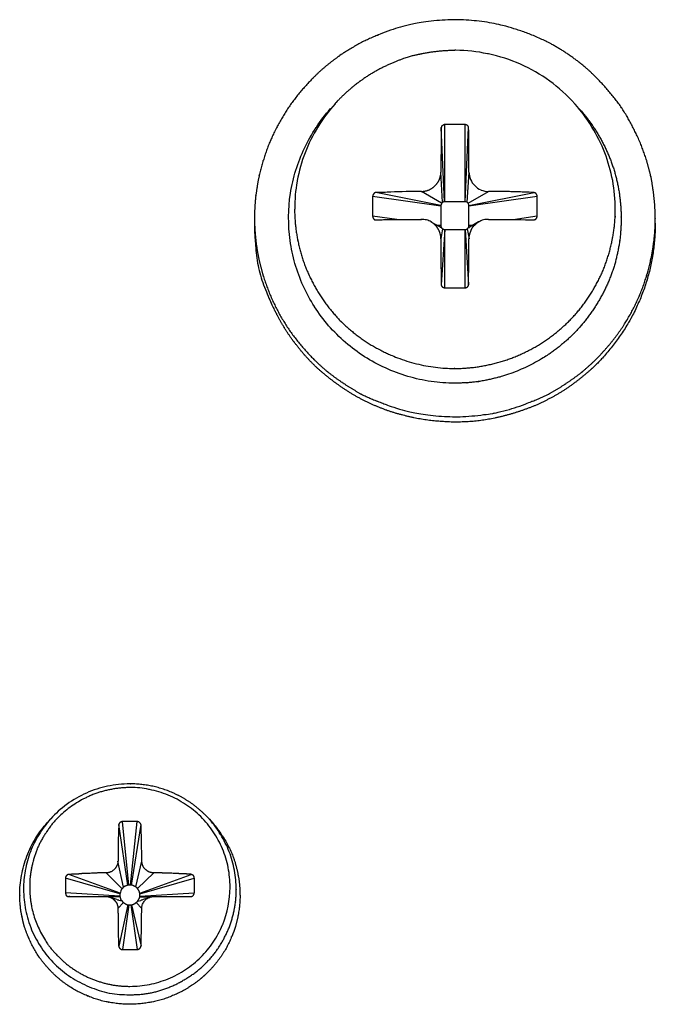
# Model space of a CAD drawing. Extents: x -2221 to 605, y -1046 to 1015.
# Drawn here: x -478 to -462, y -889 to -864 of the extents above; entities that cross this region are included whole.
import ezdxf

# ---------------------------------------------------------------- set-up
doc = ezdxf.new("R2010")
doc.units = 0
doc.header["$LTSCALE"] = 25.4
doc.layers.add('DATA', color=7, linetype='CONTINUOUS')

# ---------------------------------------------------------------- blocks, each defined once
blk = doc.blocks.new('____-6-1')
at = {"layer": 'DATA', "color": 0}
for p, q in [((-467.041, -868.602), (-467.127, -866.749)), ((-467.033, -868.602), (-467.033, -866.673)), ((-466.534, -866.673), (-467.031, -866.673)), ((-466.534, -866.673), (-466.534, -868.602)), ((-466.53, -868.602), (-466.44, -866.749)), ((-467.092, -868.615), (-467.133, -867.86)), ((-466.475, -868.615), (-466.431, -867.86)), ((-468.838, -868.464), (-467.133, -868.707)), ((-468.838, -868.464), (-468.838, -868.715)), ((-467.133, -868.698), (-468.76, -868.371)), ((-467.117, -868.64), (-467.622, -868.35)), ((-466.452, -868.64), (-465.941, -868.35)), ((-466.433, -868.694), (-464.806, -868.371)), ((-466.433, -868.703), (-464.729, -868.464)), ((-464.727, -868.711), (-464.727, -868.464)), ((-468.84, -868.711), (-468.84, -868.967)), ((-467.133, -868.694), (-467.133, -869.202)), ((-466.528, -868.602), (-467.043, -868.602)), ((-466.433, -869.202), (-466.433, -868.694)), ((-464.729, -868.963), (-464.729, -868.711)), ((-468.236, -869.047), (-468.838, -868.963)), ((-464.729, -868.963), (-465.33, -869.051)), ((-468.767, -869.051), (-468.762, -869.051)), ((-468.76, -869.051), (-468.752, -869.051)), ((-468.75, -869.051), (-468.7, -869.051)), ((-467.18, -869.223), (-467.377, -869.109)), ((-467.133, -869.197), (-467.245, -869.185)), ((-467.133, -869.202), (-467.224, -869.193)), ((-467.152, -869.235), (-467.177, -869.223)), ((-467.148, -869.239), (-467.152, -869.235)), ((-466.452, -869.256), (-466.435, -869.223)), ((-466.435, -869.223), (-466.435, -869.202)), ((-466.318, -869.185), (-466.433, -869.197)), ((-466.433, -869.197), (-466.335, -869.193)), ((-466.416, -869.235), (-466.421, -869.239)), ((-466.406, -869.231), (-466.414, -869.235)), ((-466.19, -869.105), (-466.404, -869.231)), ((-464.806, -869.051), (-464.802, -869.051)), ((-467.142, -869.244), (-467.146, -869.239)), ((-467.117, -869.256), (-467.142, -869.244)), ((-467.092, -869.277), (-467.133, -869.529)), ((-467.037, -869.298), (-467.127, -870.673)), ((-467.041, -869.298), (-466.525, -869.298)), ((-467.033, -870.749), (-467.033, -869.298)), ((-466.534, -869.298), (-466.534, -870.749)), ((-466.525, -869.298), (-466.44, -870.673)), ((-466.475, -869.277), (-466.431, -869.529)), ((-466.452, -869.256), (-466.421, -869.244)), ((-466.425, -869.244), (-466.429, -869.244)), ((-466.421, -869.239), (-466.425, -869.244)), ((-476.891, -884.02), (-476.962, -884.104)), ((-474.951, -885.672), (-475.182, -884.158)), ((-474.933, -885.668), (-475.088, -884.083)), ((-474.884, -885.668), (-474.721, -884.083)), ((-474.865, -885.668), (-474.624, -884.158)), ((-472.918, -884.02), (-472.844, -884.104)), ((-475.06, -885.718), (-475.201, -885.072)), ((-474.752, -885.714), (-474.606, -885.072)), ((-475.149, -885.869), (-476.432, -885.404)), ((-475.098, -885.76), (-475.497, -885.362)), ((-474.71, -885.752), (-474.306, -885.362)), ((-474.658, -885.869), (-473.375, -885.404)), ((-475.155, -885.886), (-476.511, -885.496)), ((-474.884, -885.668), (-474.93, -885.668)), ((-474.865, -885.668), (-474.882, -885.668)), ((-474.656, -885.886), (-473.295, -885.496)), ((-475.155, -885.945), (-476.511, -885.857)), ((-476.434, -885.953), (-476.402, -885.953)), ((-476.402, -885.953), (-476.432, -885.953)), ((-475.149, -885.957), (-475.453, -885.957)), ((-475.155, -885.886), (-475.155, -885.949)), ((-474.658, -885.957), (-474.354, -885.957)), ((-474.656, -885.945), (-473.295, -885.857)), ((-473.408, -885.953), (-473.375, -885.953)), ((-473.408, -885.953), (-473.375, -885.953)), ((-475.278, -886.012), (-475.402, -885.97)), ((-475.226, -886.028), (-475.276, -886.012)), ((-475.06, -886.104), (-475.201, -886.251)), ((-474.951, -886.158), (-475.182, -887.19)), ((-475.098, -886.066), (-475.18, -886.049)), ((-474.933, -886.163), (-475.088, -887.274)), ((-474.933, -886.163), (-474.876, -886.163)), ((-474.876, -886.163), (-474.721, -887.274)), ((-474.859, -886.158), (-474.622, -887.19)), ((-474.746, -886.104), (-474.603, -886.251)), ((-474.708, -886.066), (-474.631, -886.049)), ((-474.52, -886.012), (-474.568, -886.024)), ((-474.408, -885.97), (-474.52, -886.016))]:
    blk.add_line(p, q, dxfattribs=at)
at = {"layer": 'DATA', "color": 0, "flags": 128}
for points in [[(-463.789, -866.153), (-463.79, -866.153, 0.046388), (-464.416, -865.587, 0.046323), (-465.144, -865.168, 0.052694), (-465.947, -864.912), (-465.967, -864.908, 0.053162), (-466.763, -864.82), (-466.783, -864.82)], [(-466.783, -873.131, -0.035447), (-467.379, -873.093), (-467.379, -873.093, -0.033385), (-467.959, -872.963), (-467.96, -872.963, -0.039404), (-468.517, -872.753, -0.033428), (-469.041, -872.472), (-469.042, -872.472, -0.030784), (-469.517, -872.116, -0.028627), (-469.939, -871.697, -0.029311), (-470.291, -871.223), (-470.291, -871.222, -0.031333), (-470.574, -870.703, -0.034299), (-470.779, -870.145, -0.030969), (-470.901, -869.571), (-470.901, -869.569, -0.068805), (-470.893, -868.392), (-470.892, -868.392, -0.027467), (-470.758, -867.814, -0.037364), (-470.54, -867.264, -0.033201), (-470.251, -866.749), (-470.251, -866.749), (-470.243, -866.737, -0.040915), (-469.896, -866.285), (-469.886, -866.275)], [(-469.777, -866.153, 0.041294), (-470.207, -866.736), (-470.207, -866.737, 0.044797), (-470.528, -867.378, 0.038053), (-470.723, -868.074), (-470.726, -868.091, 0.040831), (-470.786, -868.774), (-470.786, -868.791)], [(-462.777, -868.791, 0.040873), (-462.842, -868.074), (-462.842, -868.074), (-462.842, -868.073, 0.039566), (-463.039, -867.378, 0.046662), (-463.362, -866.736), (-463.371, -866.721, 0.045936), (-463.78, -866.162), (-463.792, -866.149)], [(-466.433, -867.86), (-466.433, -867.86, 0.100981), (-466.393, -868.044), (-466.393, -868.045, 0.116892), (-466.286, -868.195, 0.108324), (-466.132, -868.308), (-466.131, -868.309), (-466.127, -868.31, 0.083149), (-465.946, -868.346), (-465.943, -868.346)], [(-467.624, -868.346), (-467.625, -868.346, 0.010793), (-468.384, -868.362, -0.009448), (-468.76, -868.371)], [(-467.377, -869.105), (-467.377, -869.105, 0.044852), (-467.492, -869.055), (-467.494, -869.055, 0.042808), (-467.624, -869.042), (-467.626, -869.042)], [(-465.943, -869.042), (-465.943, -869.042, 0.052176), (-466.071, -869.055), (-466.072, -869.055, 0.070453), (-466.19, -869.108), (-466.192, -869.109)], [(-465.943, -869.042, -0.00557), (-465.02, -869.051), (-464.947, -869.051), (-464.873, -869.051), (-464.844, -869.051), (-464.804, -869.051)], [(-474.903, -883.139, 0.047494), (-475.461, -883.198, 0.05598), (-475.989, -883.37), (-475.99, -883.37, 0.046877), (-476.474, -883.647), (-476.485, -883.655, 0.042957), (-476.882, -884.01), (-476.891, -884.02)], [(-472.4, -885.714, 0.044101), (-472.446, -885.232, 0.039733), (-472.588, -884.763), (-472.589, -884.762), (-472.589, -884.761, 0.045967), (-472.819, -884.339), (-472.82, -884.338, 0.047987), (-473.134, -883.957, 0.049614), (-473.515, -883.651), (-473.516, -883.651, 0.04642), (-473.945, -883.42), (-473.945, -883.42, 0.050936), (-474.417, -883.282), (-474.428, -883.279, 0.054275), (-474.89, -883.227), (-474.901, -883.227)], [(-477.656, -885.915), (-477.656, -885.915, -0.043196), (-477.61, -885.425, -0.042298), (-477.476, -884.942, -0.043266), (-477.258, -884.498), (-477.251, -884.488, -0.038352), (-476.968, -884.109), (-476.96, -884.1)], [(-476.891, -884.02, 0.042238), (-477.178, -884.41), (-477.178, -884.41, 0.042499), (-477.388, -884.833), (-477.388, -884.834, 0.046525), (-477.515, -885.299), (-477.518, -885.31, 0.047055), (-477.56, -885.761), (-477.56, -885.773)], [(-472.247, -885.773), (-472.247, -885.772, 0.043718), (-472.291, -885.299), (-472.291, -885.298, 0.046409), (-472.423, -884.833, 0.047869), (-472.635, -884.41), (-472.641, -884.4, 0.055885), (-472.91, -884.032), (-472.918, -884.024)], [(-477.56, -885.773, 0.045942), (-477.509, -886.288), (-477.509, -886.288, 0.041816), (-477.358, -886.783), (-477.358, -886.784, 0.047422), (-477.113, -887.236), (-477.113, -887.236, 0.054863), (-476.782, -887.639, 0.047011), (-476.379, -887.966), (-476.379, -887.966, 0.043688), (-475.92, -888.205, 0.048491), (-475.421, -888.364), (-475.409, -888.366, 0.039763), (-474.913, -888.406), (-474.901, -888.406)], [(-475.098, -885.76, 0.11436), (-475.132, -885.815), (-475.132, -885.815), (-475.132, -885.815, 0.034693), (-475.148, -885.869), (-475.149, -885.869)], [(-474.903, -888.196, 0.048912), (-474.413, -888.15, 0.037522), (-473.945, -888.008, 0.044649), (-473.511, -887.777), (-473.511, -887.777, 0.047676), (-473.13, -887.467), (-473.13, -887.467, 0.042816), (-472.822, -887.094), (-472.821, -887.093, 0.046567), (-472.589, -886.662), (-472.584, -886.65, 0.095528), (-472.4, -885.726), (-472.4, -885.714)], [(-474.606, -886.251), (-474.606, -886.25, -0.077745), (-474.593, -886.163, -0.091398), (-474.549, -886.079), (-474.549, -886.079), (-474.549, -886.078, -0.083771), (-474.488, -886.012), (-474.487, -886.011, -0.099455), (-474.41, -885.974), (-474.408, -885.974)]]:
    blk.add_lwpolyline(points, format="xyb", dxfattribs=at)
for points in [[(-466.475, -868.615), (-466.513, -868.602), (-466.525, -868.602)], [(-466.475, -869.277), (-466.452, -869.256), (-466.452, -869.256)], [(-467.133, -869.525), (-467.133, -869.814), (-467.133, -870.099), (-467.129, -870.46), (-467.125, -870.636), (-467.125, -870.678)], [(-476.511, -885.496), (-476.511, -885.676), (-476.511, -885.857)], [(-473.293, -885.857), (-473.293, -885.676), (-473.293, -885.496)], [(-476.402, -885.953), (-475.951, -885.953), (-475.501, -885.953)], [(-474.308, -885.953), (-473.857, -885.953), (-473.41, -885.953)], [(-475.178, -886.049), (-475.182, -886.045), (-475.203, -886.041), (-475.224, -886.028)], [(-474.568, -886.024), (-474.589, -886.033), (-474.606, -886.041), (-474.624, -886.045), (-474.633, -886.049)]]:
    blk.add_lwpolyline(points, dxfattribs=at)
at = {"layer": 'DATA', "color": 0}
for points, weights, knots in [([(-461.779, -869.013), (-461.779, -869.013), (-461.779, -869.012), (-461.779, -868.771), (-461.804, -868.531), (-461.83, -868.286), (-461.873, -868.044), (-461.924, -867.807), (-461.993, -867.575), (-461.993, -867.575), (-461.993, -867.574), (-462.065, -867.342), (-462.16, -867.118), (-462.161, -867.117), (-462.161, -867.117), (-462.35, -866.664), (-462.62, -866.254), (-462.62, -866.254), (-462.62, -866.253), (-462.899, -865.852), (-463.246, -865.508), (-463.247, -865.507), (-463.247, -865.507), (-463.416, -865.33), (-463.607, -865.176), (-463.8, -865.025), (-464.003, -864.887), (-464.21, -864.754), (-464.425, -864.635), (-465.079, -864.306), (-465.806, -864.149), (-466.785, -863.968), (-467.76, -864.149), (-468.242, -864.244), (-468.695, -864.434), (-468.696, -864.434), (-468.696, -864.434), (-468.92, -864.527), (-469.138, -864.635), (-469.356, -864.753), (-469.563, -864.887), (-469.563, -864.887), (-469.564, -864.887), (-469.766, -865.024), (-469.957, -865.176), (-470.149, -865.331), (-470.322, -865.507), (-470.322, -865.507), (-470.322, -865.508), (-470.667, -865.853), (-470.945, -866.254), (-471.215, -866.665), (-471.41, -867.117), (-471.41, -867.117), (-471.41, -867.118), (-471.502, -867.342), (-471.572, -867.574), (-471.572, -867.575), (-471.572, -867.575), (-471.641, -867.807), (-471.693, -868.044), (-471.738, -868.286), (-471.767, -868.531), (-471.767, -868.536), (-471.768, -868.542), (-471.788, -868.771), (-471.792, -869.001), (-471.792, -869.007), (-471.792, -869.013)], [1, 1, 1, 0.99870165766, 1, 0.999348011976, 1, 0.999225929724, 1, 1, 1, 0.99858715653, 1, 1, 1, 0.995706733772, 1, 1, 1, 0.995842520129, 1, 1, 1, 0.997795602439, 1, 0.999427319013, 1, 0.999395067298, 1, 1, 1, 1, 1, 0.994945718499, 1, 1, 1, 0.999382608357, 1, 1, 1, 1, 1, 0.999307648463, 1, 0.998370472723, 1, 1, 1, 0.996044705054, 1, 0.996203332698, 1, 1, 1, 0.998814781985, 1, 1, 1, 0.999321966287, 1, 0.999535777434, 1, 1, 1, 0.999307081823, 1, 1, 1], [0, 0, 0, 1, 1, 2, 2, 3, 3, 4, 4, 5, 5, 6, 6, 7, 7, 8, 8, 9, 9, 10, 10, 11, 11, 12, 12, 13, 13, 14, 14, 15, 15, 16, 16, 17, 17, 18, 18, 19, 19, 20, 20, 21, 21, 22, 22, 23, 23, 24, 24, 25, 25, 26, 26, 27, 27, 28, 28, 29, 29, 30, 30, 31, 31, 32, 32, 33, 33, 34, 34, 34]), ([(-466.783, -864.824), (-467.208, -864.827), (-467.624, -864.912), (-467.634, -864.914), (-468.037, -865), (-468.423, -865.172), (-468.81, -865.343), (-469.152, -865.591), (-469.161, -865.598), (-469.169, -865.604), (-469.492, -865.844), (-469.766, -866.139), (-469.773, -866.146), (-469.779, -866.153)], [1, 0.995161218961, 1, 1, 1, 1, 0.994467700412, 1, 1, 1, 0.995721528668, 1, 1, 1], [0, 0, 0, 1, 1, 2, 3, 3, 4, 4, 5, 5, 6, 6, 7, 7, 7]), ([(-463.678, -866.279), (-463.479, -866.497), (-463.318, -866.744), (-463.318, -866.744), (-463.318, -866.745), (-463.318, -866.745), (-463.317, -866.745), (-463.154, -866.993), (-463.022, -867.26), (-462.899, -867.528), (-462.808, -867.81), (-462.722, -868.094), (-462.678, -868.388), (-462.635, -868.684), (-462.628, -868.983), (-462.628, -868.983), (-462.628, -868.984), (-462.629, -869.28), (-462.666, -869.574), (-462.666, -869.575), (-462.666, -869.575), (-462.711, -869.863), (-462.785, -870.145), (-462.871, -870.431), (-462.993, -870.703), (-463.119, -870.969), (-463.276, -871.218), (-463.276, -871.218), (-463.276, -871.219), (-463.439, -871.469), (-463.632, -871.697), (-463.632, -871.697), (-463.632, -871.697), (-463.824, -871.922), (-464.049, -872.112), (-464.05, -872.112), (-464.05, -872.112), (-464.274, -872.308), (-464.525, -872.468), (-465.033, -872.79), (-465.607, -872.963), (-465.893, -873.042), (-466.186, -873.093), (-466.193, -873.094), (-466.2, -873.095), (-466.483, -873.132), (-466.769, -873.131), (-466.776, -873.131), (-466.783, -873.131)], [1, 0.996675615305, 1, 1, 1, 1, 1, 0.998041893493, 1, 0.998161834194, 1, 0.997228106219, 1, 0.99811097945, 1, 1, 1, 0.998190198576, 1, 1, 1, 0.998628858289, 1, 0.997975754189, 1, 0.998292689279, 1, 1, 1, 0.998060619863, 1, 1, 1, 0.996570954512, 1, 1, 1, 0.997106425807, 1, 1, 1, 0.998780585572, 1, 1, 1, 0.997694653096, 1, 1, 1], [0, 0, 0, 1, 1, 2, 2, 3, 3, 4, 4, 5, 5, 6, 6, 7, 7, 8, 8, 9, 9, 10, 10, 11, 11, 12, 12, 13, 13, 14, 14, 15, 15, 16, 16, 17, 17, 18, 18, 19, 19, 20, 20, 21, 21, 22, 22, 23, 23, 24, 24, 24]), ([(-467.033, -866.673), (-467.05, -866.677), (-467.066, -866.682), (-467.08, -866.694), (-467.111, -866.71), (-467.119, -866.724), (-467.119, -866.724), (-467.119, -866.724), (-467.123, -866.738), (-467.123, -866.753), (-467.123, -866.753), (-467.123, -866.753)], [1, 1, 1, 1, 1, 1, 1, 1, 0.986736261249, 1, 1, 1], [0, 0, 0, 1, 1, 2, 3, 3, 4, 4, 5, 5, 6, 6, 6]), ([(-467.624, -868.346), (-467.528, -868.342), (-467.437, -868.309), (-467.345, -868.268), (-467.276, -868.195), (-467.276, -868.195), (-467.276, -868.195), (-467.209, -868.132), (-467.171, -868.049), (-467.17, -868.047), (-467.17, -868.044), (-467.136, -867.959), (-467.134, -867.867), (-467.133, -867.866), (-467.133, -867.864)], [1, 1, 1, 1, 1, 1, 1, 0.980971300987, 1, 1, 1, 0.985357834405, 1, 1, 1], [0, 0, 0, 1, 1, 2, 2, 3, 3, 4, 4, 5, 5, 6, 6, 7, 7, 7]), ([(-468.76, -868.371), (-468.777, -868.375), (-468.792, -868.384), (-468.807, -868.393), (-468.817, -868.409), (-468.824, -868.424), (-468.834, -868.438), (-468.834, -868.438), (-468.834, -868.439), (-468.834, -868.439), (-468.834, -868.439), (-468.838, -868.451), (-468.838, -868.464), (-468.838, -868.464), (-468.838, -868.464)], [1, 1, 1, 1, 1, 0.997991425973, 1, 1, 1, 1, 1, 0.986818895813, 1, 1, 1], [0, 0, 0, 1, 1, 2, 2, 3, 3, 4, 4, 5, 5, 6, 6, 7, 7, 7]), ([(-466.433, -868.694), (-466.434, -868.674), (-466.446, -868.657), (-466.446, -868.656), (-466.446, -868.656), (-466.446, -868.649), (-466.45, -868.644)], [1, 1, 1, 1, 1, 0.935799023068, 1], [0, 0, 0, 1, 1, 2, 2, 3, 3, 3]), ([(-470.788, -868.791), (-470.787, -869.18), (-470.71, -869.562), (-470.71, -869.563), (-470.71, -869.563), (-470.635, -869.95), (-470.482, -870.313), (-470.327, -870.673), (-470.113, -871), (-469.892, -871.325), (-469.616, -871.604), (-469.616, -871.604), (-469.616, -871.604), (-469.332, -871.878), (-469.006, -872.099), (-468.675, -872.309), (-468.314, -872.46), (-467.577, -872.763), (-466.8, -872.766), (-466.791, -872.766), (-466.781, -872.766)], [1, 0.995231354891, 1, 1, 1, 0.994609791057, 1, 0.996139998584, 1, 0.995923656297, 1, 1, 1, 0.996336713458, 1, 0.996324866635, 1, 1, 1, 1, 1], [0, 0, 0, 1, 1, 2, 2, 3, 3, 4, 4, 5, 5, 6, 6, 7, 7, 8, 8, 9, 9, 10, 10, 10]), ([(-466.783, -872.766), (-466.388, -872.765), (-466.001, -872.686), (-465.615, -872.61), (-465.251, -872.46), (-464.886, -872.308), (-464.555, -872.095), (-464.231, -871.873), (-463.949, -871.6), (-463.67, -871.323), (-463.45, -870.996), (-463.236, -870.67), (-463.081, -870.313), (-462.933, -869.948), (-462.854, -869.562), (-462.853, -869.553), (-462.851, -869.543), (-462.778, -869.18), (-462.777, -868.809), (-462.777, -868.8), (-462.777, -868.791)], [1, 0.995109954166, 1, 0.99524943047, 1, 1, 1, 0.996564632238, 1, 0.995253497881, 1, 0.996402871886, 1, 0.995666889446, 1, 1, 1, 0.995377601555, 1, 1, 1], [0, 0, 0, 1, 1, 2, 2, 3, 3, 4, 4, 5, 5, 6, 6, 7, 7, 8, 8, 9, 9, 10, 10, 10]), ([(-471.79, -869.013), (-471.79, -869.259), (-471.763, -869.504), (-471.739, -869.746), (-471.691, -869.985), (-471.691, -869.986), (-471.691, -869.986), (-471.642, -870.223), (-471.57, -870.455), (-471.57, -870.455), (-471.57, -870.455), (-471.499, -870.688), (-471.406, -870.912), (-471.218, -871.366), (-470.943, -871.772), (-470.668, -872.178), (-470.32, -872.523), (-470.146, -872.697), (-469.956, -872.854), (-469.956, -872.854), (-469.955, -872.854), (-469.766, -873.007), (-469.561, -873.139), (-469.561, -873.139), (-469.561, -873.139), (-469.354, -873.274), (-469.14, -873.399), (-469.14, -873.399), (-469.14, -873.399), (-468.923, -873.505), (-468.697, -873.592), (-468.242, -873.781), (-467.758, -873.881), (-466.781, -874.058), (-465.808, -873.881), (-465.808, -873.881), (-465.808, -873.881), (-465.325, -873.782), (-464.871, -873.592), (-464.871, -873.592), (-464.871, -873.592), (-464.643, -873.506), (-464.425, -873.399), (-464.211, -873.275), (-464.005, -873.139), (-463.801, -873.005), (-463.609, -872.854), (-463.609, -872.854), (-463.609, -872.854), (-463.419, -872.696), (-463.244, -872.523), (-462.899, -872.175), (-462.622, -871.772), (-462.349, -871.365), (-462.158, -870.912), (-462.065, -870.688), (-461.995, -870.455), (-461.995, -870.455), (-461.995, -870.455), (-461.927, -870.223), (-461.875, -869.986), (-461.875, -869.985), (-461.875, -869.985), (-461.83, -869.746), (-461.802, -869.504), (-461.801, -869.498), (-461.801, -869.492), (-461.777, -869.259), (-461.777, -869.025), (-461.777, -869.019), (-461.777, -869.013)], [1, 0.998482620879, 1, 0.998853343987, 1, 1, 1, 0.998868649983, 1, 1, 1, 0.998808320239, 1, 0.994871983877, 1, 0.995184320429, 1, 0.998925152099, 1, 1, 1, 0.998643746783, 1, 1, 1, 0.999658226915, 1, 1, 1, 0.999072919697, 1, 0.995532068461, 1, 1, 1, 1, 1, 0.995274334942, 1, 1, 1, 0.998947436108, 1, 1, 1, 0.999004018213, 1, 1, 1, 0.999003840962, 1, 0.995935899685, 1, 0.995400741354, 1, 0.998637833809, 1, 1, 1, 0.999340503216, 1, 1, 1, 0.99934085091, 1, 1, 1, 0.998813959562, 1, 1, 1], [0, 0, 0, 1, 1, 2, 2, 3, 3, 4, 4, 5, 5, 6, 6, 7, 7, 8, 8, 9, 9, 10, 10, 11, 11, 12, 12, 13, 13, 14, 14, 15, 15, 16, 16, 17, 17, 18, 18, 19, 19, 20, 20, 21, 21, 22, 22, 23, 23, 24, 24, 25, 25, 26, 26, 27, 27, 28, 28, 29, 29, 30, 30, 31, 31, 32, 32, 33, 33, 34, 34, 35, 35, 35]), ([(-461.779, -869.143), (-461.779, -869.149), (-461.779, -869.154), (-461.78, -869.775), (-461.934, -870.376), (-462.093, -870.976), (-462.389, -871.521), (-462.391, -871.525), (-462.393, -871.529), (-462.396, -871.533), (-462.398, -871.537), (-462.701, -872.077), (-463.123, -872.531), (-463.263, -872.683), (-463.418, -872.82), (-463.734, -873.098), (-464.085, -873.328), (-464.438, -873.546), (-464.819, -873.709), (-465.208, -873.864), (-465.613, -873.965), (-466.02, -874.066), (-466.437, -874.095), (-466.852, -874.12), (-467.266, -874.078), (-467.682, -874.041), (-468.085, -873.931), (-468.289, -873.881), (-468.486, -873.81), (-468.486, -873.81), (-468.486, -873.81), (-468.681, -873.737), (-468.871, -873.655), (-469.252, -873.481), (-469.597, -873.244), (-469.943, -873.011), (-470.251, -872.728), (-470.399, -872.584), (-470.538, -872.431), (-470.538, -872.43), (-470.538, -872.43), (-470.672, -872.271), (-470.8, -872.107), (-470.806, -872.099), (-470.812, -872.092), (-471.047, -871.774), (-471.229, -871.425), (-471.234, -871.416), (-471.238, -871.407)], [1, 1, 1, 0.992217393006, 1, 0.992872643816, 1, 1, 1, 1, 1, 0.992938779197, 1, 0.998671517477, 1, 0.997465583324, 1, 0.997179690277, 1, 0.997723023545, 1, 0.996296271752, 1, 0.996847549121, 1, 0.996205045004, 1, 1, 1, 1, 1, 0.999715203473, 1, 0.996104827531, 1, 0.997152467686, 1, 0.999470327637, 1, 1, 1, 0.999818450778, 1, 1, 1, 0.996933237469, 1, 1, 1], [0, 0, 0, 1, 1, 2, 2, 3, 3, 4, 4, 5, 5, 6, 6, 7, 7, 8, 8, 9, 9, 10, 10, 11, 11, 12, 12, 13, 13, 14, 14, 15, 15, 16, 16, 17, 17, 18, 18, 19, 19, 20, 20, 21, 21, 22, 22, 23, 23, 24, 24, 24]), ([(-467.133, -869.525), (-467.133, -869.524), (-467.133, -869.524), (-467.132, -869.462), (-467.15, -869.403), (-467.165, -869.338), (-467.2, -869.282), (-467.2, -869.282), (-467.201, -869.281), (-467.231, -869.228), (-467.274, -869.185), (-467.322, -869.14), (-467.375, -869.106), (-467.376, -869.106), (-467.377, -869.105)], [1, 1, 1, 0.987985007755, 1, 0.986421666144, 1, 1, 1, 1, 1, 1, 1, 1, 1], [0, 0, 0, 1, 1, 2, 2, 3, 3, 4, 4, 5, 5, 6, 6, 7, 7, 7]), ([(-466.19, -869.105), (-466.19, -869.105), (-466.19, -869.105), (-466.246, -869.139), (-466.289, -869.189), (-466.339, -869.226), (-466.37, -869.281), (-466.37, -869.281), (-466.37, -869.281), (-466.37, -869.281), (-466.37, -869.282), (-466.395, -869.342), (-466.416, -869.403), (-466.437, -869.464), (-466.435, -869.526), (-466.435, -869.528), (-466.435, -869.529)], [1, 1, 1, 0.986675939461, 1, 0.978843952677, 1, 1, 1, 1, 1, 0.999593927947, 1, 1, 1, 1, 1], [0, 0, 0, 1, 1, 2, 2, 3, 3, 4, 4, 5, 5, 6, 6, 7, 7, 8, 8, 8]), ([(-467.125, -870.673), (-467.124, -870.696), (-467.101, -870.722), (-467.094, -870.732), (-467.079, -870.739), (-467.064, -870.745), (-467.064, -870.745), (-467.064, -870.745), (-467.05, -870.75), (-467.035, -870.749), (-467.035, -870.749), (-467.035, -870.749)], [1, 1, 1, 1, 0.997468317538, 1, 1, 1, 1, 1, 1, 1], [0, 0, 0, 1, 2, 2, 3, 3, 4, 4, 5, 5, 6, 6, 6]), ([(-466.534, -870.749), (-466.516, -870.75), (-466.498, -870.745), (-466.484, -870.737), (-466.469, -870.732), (-466.469, -870.732), (-466.469, -870.732), (-466.462, -870.715), (-466.448, -870.703), (-466.443, -870.689), (-466.444, -870.674), (-466.444, -870.674), (-466.444, -870.673)], [1, 1, 1, 0.997468317538, 1, 1, 1, 1, 1, 1, 1, 1, 1], [0, 0, 0, 1, 1, 2, 2, 3, 3, 4, 4, 5, 5, 6, 6, 6]), ([(-474.903, -883.232), (-474.904, -883.232), (-474.904, -883.232), (-475.15, -883.232), (-475.392, -883.282), (-475.636, -883.33), (-475.866, -883.425), (-476.323, -883.616), (-476.677, -883.961), (-476.852, -884.133), (-476.985, -884.338), (-476.985, -884.338), (-476.985, -884.339), (-476.985, -884.339), (-476.985, -884.339), (-477.123, -884.539), (-477.218, -884.762), (-477.218, -884.763), (-477.218, -884.763), (-477.31, -884.991), (-477.358, -885.232), (-477.359, -885.238), (-477.361, -885.243), (-477.407, -885.471), (-477.406, -885.703), (-477.406, -885.708), (-477.406, -885.714)], [1, 1, 1, 0.994967725445, 1, 0.995152468829, 1, 1, 1, 0.993987590023, 1, 1, 1, 1, 1, 0.994788693493, 1, 1, 1, 0.995545890024, 1, 1, 1, 0.994813235975, 1, 1, 1], [0, 0, 0, 1, 1, 2, 2, 3, 3, 4, 4, 5, 5, 6, 6, 7, 7, 8, 8, 9, 9, 10, 10, 11, 11, 12, 12, 13, 13, 13]), ([(-472.918, -884.02), (-473.111, -883.816), (-473.335, -883.647), (-473.562, -883.486), (-473.815, -883.37), (-474.333, -883.142), (-474.888, -883.139), (-474.894, -883.139), (-474.901, -883.139)], [1, 0.996595145416, 1, 0.995660783417, 1, 1, 1, 1, 1], [0, 0, 0, 1, 1, 2, 2, 3, 3, 4, 4, 4]), ([(-472.849, -884.1), (-472.518, -884.477), (-472.329, -884.942), (-472.243, -885.178), (-472.199, -885.425), (-472.198, -885.43), (-472.196, -885.436), (-472.152, -885.67), (-472.153, -885.907), (-472.153, -885.913), (-472.153, -885.919)], [1, 1, 1, 0.996202762329, 1, 1, 1, 0.995291921225, 1, 1, 1], [0, 0, 0, 1, 1, 2, 2, 3, 3, 4, 4, 5, 5, 5]), ([(-475.201, -885.068), (-475.201, -885.069), (-475.201, -885.069), (-475.2, -885.126), (-475.226, -885.177), (-475.251, -885.232), (-475.331, -885.317), (-475.385, -885.341), (-475.386, -885.341), (-475.387, -885.342), (-475.439, -885.361), (-475.495, -885.362), (-475.496, -885.362), (-475.497, -885.362)], [1, 1, 1, 0.969635903345, 1, 1, 1, 1, 1, 1, 0.986176304653, 1, 1, 1], [0, 0, 0, 1, 1, 2, 2, 3, 4, 4, 5, 5, 6, 6, 7, 7, 7]), ([(-474.308, -885.362), (-474.308, -885.362), (-474.308, -885.362), (-474.367, -885.361), (-474.423, -885.341), (-474.475, -885.313), (-474.517, -885.274), (-474.563, -885.234), (-474.582, -885.177), (-474.583, -885.176), (-474.583, -885.175), (-474.602, -885.126), (-474.603, -885.074), (-474.603, -885.073), (-474.603, -885.072)], [1, 1, 1, 0.985415802668, 1, 1, 1, 1, 1, 1, 1, 0.98571228983, 1, 1, 1], [0, 0, 0, 1, 1, 2, 2, 3, 3, 4, 4, 5, 5, 6, 6, 7, 7, 7]), ([(-475.499, -885.362), (-475.499, -885.362), (-475.499, -885.362), (-475.616, -885.36), (-475.733, -885.366), (-475.909, -885.378), (-476.086, -885.379), (-476.143, -885.39), (-476.203, -885.391), (-476.289, -885.398), (-476.375, -885.399), (-476.381, -885.399), (-476.388, -885.399), (-476.406, -885.402), (-476.425, -885.404), (-476.429, -885.404), (-476.434, -885.404)], [1, 1, 1, 0.999593593434, 1, 1, 1, 1, 1, 1, 1, 1, 1, 1, 1, 1, 1], [0, 0, 0, 1, 1, 2, 2, 3, 3, 4, 4, 5, 5, 6, 6, 7, 7, 8, 8, 8]), ([(-473.375, -885.399), (-473.377, -885.399), (-473.379, -885.399), (-473.399, -885.397), (-473.419, -885.395), (-473.425, -885.395), (-473.431, -885.395), (-473.519, -885.386), (-473.608, -885.387), (-473.665, -885.382), (-473.723, -885.379), (-473.899, -885.369), (-474.075, -885.366), (-474.078, -885.366), (-474.08, -885.366), (-474.192, -885.361), (-474.303, -885.362), (-474.305, -885.362), (-474.308, -885.362)], [1, 1, 1, 1, 1, 1, 1, 1, 1, 1, 1, 1, 1, 1, 1, 0.999647315844, 1, 1, 1], [0, 0, 0, 1, 1, 2, 2, 3, 3, 4, 4, 5, 5, 6, 6, 7, 7, 8, 8, 9, 9, 9]), ([(-473.293, -885.496), (-473.293, -885.496), (-473.293, -885.496), (-473.294, -885.478), (-473.301, -885.462), (-473.302, -885.444), (-473.316, -885.433), (-473.327, -885.42), (-473.341, -885.412), (-473.358, -885.405), (-473.374, -885.404), (-473.375, -885.404), (-473.375, -885.404)], [1, 1, 1, 0.976364167663, 1, 1, 1, 1, 1, 1, 1, 1, 1], [0, 0, 0, 1, 1, 2, 2, 3, 3, 4, 4, 5, 5, 6, 6, 6]), ([(-474.951, -885.672), (-474.98, -885.674), (-475.006, -885.689), (-475.006, -885.689), (-475.007, -885.689), (-475.034, -885.699), (-475.058, -885.718), (-475.058, -885.718), (-475.058, -885.718)], [1, 1, 1, 1, 1, 0.988375371062, 1, 1, 1], [0, 0, 0, 1, 1, 2, 2, 3, 3, 4, 4, 4]), ([(-474.752, -885.714), (-474.779, -885.7), (-474.807, -885.689), (-474.807, -885.689), (-474.807, -885.689), (-474.833, -885.673), (-474.863, -885.668), (-474.863, -885.668), (-474.863, -885.668)], [1, 0.99919422063, 1, 1, 1, 1, 1, 1, 1], [0, 0, 0, 1, 1, 2, 2, 3, 3, 4, 4, 4]), ([(-472.15, -885.915), (-472.153, -886.184), (-472.203, -886.448), (-472.231, -886.581), (-472.268, -886.712), (-472.268, -886.712), (-472.268, -886.712), (-472.308, -886.838), (-472.362, -886.959), (-472.362, -886.959), (-472.362, -886.959), (-472.463, -887.209), (-472.614, -887.433), (-472.767, -887.654), (-472.958, -887.844), (-472.958, -887.844), (-472.958, -887.845), (-473.052, -887.941), (-473.157, -888.024), (-473.157, -888.024), (-473.157, -888.025), (-473.261, -888.111), (-473.375, -888.184), (-473.599, -888.335), (-473.851, -888.435), (-474.1, -888.542), (-474.367, -888.59), (-474.906, -888.698), (-475.444, -888.59), (-475.444, -888.59), (-475.445, -888.59), (-475.711, -888.542), (-475.96, -888.435), (-475.96, -888.435), (-475.96, -888.435), (-476.212, -888.336), (-476.436, -888.184), (-476.549, -888.111), (-476.651, -888.025), (-476.652, -888.024), (-476.652, -888.024), (-476.755, -887.94), (-476.849, -887.844), (-477.038, -887.653), (-477.192, -887.433), (-477.193, -887.433), (-477.193, -887.433), (-477.193, -887.433), (-477.193, -887.433), (-477.339, -887.208), (-477.44, -886.959), (-477.44, -886.959), (-477.44, -886.959), (-477.496, -886.838), (-477.536, -886.712), (-477.536, -886.712), (-477.537, -886.712), (-477.574, -886.581), (-477.599, -886.448), (-477.601, -886.441), (-477.602, -886.435), (-477.653, -886.184), (-477.656, -885.928), (-477.656, -885.922), (-477.656, -885.915)], [1, 0.996087154485, 1, 0.999509127317, 1, 1, 1, 0.998555868812, 1, 1, 1, 0.994580631217, 1, 0.995819484167, 1, 1, 1, 0.997978539232, 1, 1, 1, 0.998188155166, 1, 0.994088470705, 1, 0.993649608965, 1, 1, 1, 1, 1, 0.993458027151, 1, 1, 1, 0.993610421908, 1, 0.997696710703, 1, 1, 1, 1, 1, 0.996535882471, 1, 1, 1, 1, 1, 0.995490887612, 1, 1, 1, 0.998252975518, 1, 1, 1, 0.999047951697, 1, 1, 1, 0.995570088617, 1, 1, 1], [0, 0, 0, 1, 1, 2, 2, 3, 3, 4, 4, 5, 5, 6, 6, 7, 7, 8, 8, 9, 9, 10, 10, 11, 11, 12, 12, 13, 13, 14, 14, 15, 15, 16, 16, 17, 17, 18, 18, 19, 19, 20, 20, 21, 21, 22, 22, 23, 23, 24, 24, 25, 25, 26, 26, 27, 27, 28, 28, 29, 29, 30, 30, 31, 31, 32, 32, 32]), ([(-477.406, -885.714), (-477.406, -885.714), (-477.406, -885.715), (-477.405, -885.957), (-477.36, -886.196), (-477.262, -886.682), (-476.987, -887.093), (-476.852, -887.298), (-476.673, -887.467), (-476.672, -887.467), (-476.672, -887.467), (-476.502, -887.644), (-476.295, -887.777), (-476.295, -887.777), (-476.295, -887.777), (-476.09, -887.915), (-475.861, -888.008), (-475.632, -888.101), (-475.39, -888.15), (-475.384, -888.151), (-475.378, -888.152), (-475.149, -888.197), (-474.915, -888.196), (-474.909, -888.196), (-474.903, -888.196)], [1, 1, 1, 0.996106773382, 1, 1, 1, 0.993290189586, 1, 1, 1, 0.9931406194, 1, 1, 1, 0.994739246511, 1, 1, 1, 1, 1, 0.995294396073, 1, 1, 1], [0, 0, 0, 1, 1, 2, 2, 3, 3, 4, 4, 5, 5, 6, 6, 7, 7, 8, 8, 9, 9, 10, 10, 11, 11, 12, 12, 12]), ([(-474.903, -888.406), (-474.903, -888.406), (-474.903, -888.406), (-474.641, -888.407), (-474.383, -888.36), (-474.127, -888.303), (-473.884, -888.205), (-473.644, -888.101), (-473.425, -887.957), (-473.206, -887.818), (-473.023, -887.635), (-473.023, -887.635), (-473.023, -887.634), (-472.838, -887.451), (-472.692, -887.237), (-472.692, -887.236), (-472.691, -887.236), (-472.551, -887.019), (-472.446, -886.783), (-472.347, -886.543), (-472.297, -886.288), (-472.296, -886.282), (-472.295, -886.276), (-472.246, -886.033), (-472.245, -885.785), (-472.245, -885.779), (-472.245, -885.773)], [1, 1, 1, 0.995640577565, 1, 0.996531103889, 1, 1, 1, 0.993896233861, 1, 1, 1, 0.995379401065, 1, 1, 1, 0.997022418104, 1, 1, 1, 1, 1, 0.99526582169, 1, 1, 1], [0, 0, 0, 1, 1, 2, 2, 3, 3, 4, 4, 5, 5, 6, 6, 7, 7, 8, 8, 9, 9, 10, 10, 11, 11, 12, 12, 13, 13, 13]), ([(-474.658, -885.869), (-474.661, -885.839), (-474.675, -885.81), (-474.675, -885.81), (-474.675, -885.81), (-474.691, -885.783), (-474.71, -885.757), (-474.71, -885.756), (-474.71, -885.756)], [1, 1, 1, 1, 1, 0.999309960579, 1, 1, 1], [0, 0, 0, 1, 1, 2, 2, 3, 3, 4, 4, 4]), ([(-475.402, -885.97), (-475.355, -885.984), (-475.32, -886.016), (-475.287, -886.044), (-475.26, -886.079), (-475.26, -886.079), (-475.26, -886.079), (-475.229, -886.113), (-475.218, -886.158), (-475.204, -886.204), (-475.201, -886.249), (-475.201, -886.25), (-475.201, -886.251)], [1, 1, 1, 0.994862777762, 1, 1, 1, 1, 1, 1, 1, 1, 1], [0, 0, 0, 1, 1, 2, 2, 3, 3, 4, 4, 5, 5, 6, 6, 6]), ([(-475.06, -886.104), (-475.037, -886.125), (-475.008, -886.137), (-475.008, -886.138), (-475.007, -886.138), (-474.983, -886.156), (-474.954, -886.162), (-474.954, -886.163), (-474.954, -886.163)], [1, 1, 1, 1, 1, 0.976024617331, 1, 1, 1], [0, 0, 0, 1, 1, 2, 2, 3, 3, 4, 4, 4]), ([(-475.182, -887.19), (-475.182, -887.19), (-475.182, -887.19), (-475.182, -887.208), (-475.174, -887.223), (-475.174, -887.224), (-475.173, -887.224), (-475.167, -887.241), (-475.151, -887.249), (-475.136, -887.261), (-475.121, -887.274), (-475.121, -887.274), (-475.121, -887.274), (-475.105, -887.279), (-475.088, -887.278), (-475.088, -887.278), (-475.088, -887.278)], [1, 1, 1, 0.976329381246, 1, 1, 1, 0.915630525204, 1, 1, 1, 1, 1, 0.986893847844, 1, 1, 1], [0, 0, 0, 1, 1, 2, 2, 3, 3, 4, 4, 5, 5, 6, 6, 7, 7, 8, 8, 8]), ([(-474.721, -887.274), (-474.703, -887.274), (-474.685, -887.27), (-474.669, -887.26), (-474.656, -887.249), (-474.641, -887.24), (-474.635, -887.223), (-474.635, -887.223), (-474.635, -887.223), (-474.627, -887.208), (-474.626, -887.19), (-474.626, -887.19), (-474.626, -887.19)], [1, 1, 1, 1, 1, 0.933923288064, 1, 1, 1, 0.976216899334, 1, 1, 1], [0, 0, 0, 1, 1, 2, 2, 3, 3, 4, 4, 5, 5, 6, 6, 6])]:
    blk.add_rational_spline(points, weights, degree=2, knots=knots, dxfattribs=at)
for points, knots in [([(-467.125, -866.749), (-467.125, -866.77), (-467.125, -866.791), (-467.126, -866.877), (-467.129, -866.963), (-467.129, -866.994), (-467.129, -867.025), (-467.129, -867.097), (-467.129, -867.168), (-467.129, -867.235), (-467.129, -867.302), (-467.135, -867.583), (-467.133, -867.864)], [0, 0, 0, 2, 2, 3, 3, 4, 4, 5, 5, 6, 6, 7, 7, 7]), ([(-466.442, -866.749), (-466.443, -866.734), (-466.45, -866.719), (-466.457, -866.706), (-466.475, -866.696), (-466.489, -866.686), (-466.5, -866.682), (-466.506, -866.679), (-466.522, -866.677), (-466.531, -866.673), (-466.532, -866.673), (-466.532, -866.673)], [0, 0, 0, 1, 1, 2, 3, 4, 4, 5, 6, 6, 7, 7, 7]), ([(-466.433, -867.86), (-466.433, -867.721), (-466.433, -867.583), (-466.433, -867.512), (-466.433, -867.441), (-466.436, -867.235), (-466.437, -867.03), (-466.437, -866.992), (-466.437, -866.954), (-466.437, -866.921), (-466.437, -866.887), (-466.439, -866.818), (-466.442, -866.749)], [0, 0, 0, 1, 1, 2, 2, 3, 3, 4, 4, 5, 5, 6, 6, 6]), ([(-464.806, -868.371), (-464.813, -868.371), (-464.819, -868.371), (-465.38, -868.343), (-465.945, -868.346)], [0, 0, 0, 1, 1, 2, 2, 2]), ([(-464.729, -868.464), (-464.728, -868.449), (-464.733, -868.434), (-464.74, -868.418), (-464.752, -868.405), (-464.757, -868.397), (-464.783, -868.377), (-464.806, -868.376), (-464.806, -868.376), (-464.806, -868.376)], [0, 0, 0, 1, 1, 2, 2, 3, 4, 4, 5, 5, 5]), ([(-467.117, -868.64), (-467.121, -868.648), (-467.121, -868.657), (-467.134, -868.676), (-467.133, -868.698), (-467.133, -868.698), (-467.133, -868.698)], [0, 0, 0, 1, 1, 2, 2, 3, 3, 3]), ([(-467.092, -868.615), (-467.101, -868.627), (-467.115, -868.638), (-467.117, -868.64), (-467.117, -868.64), (-467.117, -868.64)], [0, 0, 0, 1, 2, 2, 3, 3, 3]), ([(-467.041, -868.602), (-467.047, -868.601), (-467.052, -868.603), (-467.072, -868.608), (-467.092, -868.615)], [0, 0, 0, 1, 1, 2, 2, 2]), ([(-466.452, -868.64), (-466.462, -868.631), (-466.471, -868.62), (-466.473, -868.615), (-466.473, -868.615), (-466.473, -868.615)], [0, 0, 0, 1, 2, 2, 3, 3, 3]), ([(-468.838, -868.963), (-468.839, -868.978), (-468.823, -869.019), (-468.796, -869.047), (-468.781, -869.054), (-468.765, -869.055), (-468.765, -869.055), (-468.765, -869.055)], [0, 0, 0, 1, 2, 2, 3, 3, 4, 4, 4]), ([(-464.8, -869.051), (-464.785, -869.049), (-464.771, -869.042), (-464.745, -869.016), (-464.737, -869.001), (-464.733, -868.992), (-464.731, -868.978), (-464.729, -868.963), (-464.729, -868.963), (-464.729, -868.963)], [0, 0, 0, 1, 1, 2, 3, 3, 4, 4, 5, 5, 5]), ([(-471.79, -869.143), (-471.791, -869.167), (-471.794, -869.344), (-471.711, -870.324), (-471.336, -871.231), (-471.262, -871.366), (-471.25, -871.387), (-471.238, -871.407)], [0, 0, 0, 1, 2, 3, 4, 4, 5, 5, 5]), ([(-468.7, -869.051), (-468.164, -869.043), (-467.634, -869.042), (-467.628, -869.042), (-467.622, -869.042)], [0, 0, 0, 1, 1, 2, 2, 2]), ([(-467.133, -869.202), (-467.133, -869.227), (-467.125, -869.239), (-467.125, -869.239), (-467.125, -869.239)], [0, 0, 0, 1, 1, 2, 2, 2]), ([(-467.123, -869.239), (-467.123, -869.242), (-467.122, -869.245), (-467.12, -869.249), (-467.119, -869.252)], [0, 0, 0, 1, 1, 2, 2, 2]), ([(-467.117, -869.256), (-467.106, -869.266), (-467.092, -869.276), (-467.09, -869.277), (-467.09, -869.277), (-467.089, -869.277)], [0, 0, 0, 1, 2, 2, 3, 3, 3]), ([(-467.092, -869.277), (-467.08, -869.283), (-467.061, -869.293), (-467.048, -869.295), (-467.042, -869.298), (-467.039, -869.298), (-467.039, -869.298), (-467.039, -869.298)], [0, 0, 0, 1, 2, 3, 4, 4, 5, 5, 5]), ([(-466.528, -869.298), (-466.525, -869.298), (-466.519, -869.294), (-466.512, -869.294), (-466.497, -869.289), (-466.481, -869.279), (-466.475, -869.277), (-466.475, -869.277), (-466.475, -869.277)], [0, 0, 0, 1, 2, 3, 4, 5, 5, 6, 6, 6]), ([(-466.442, -870.673), (-466.442, -870.665), (-466.442, -870.657), (-466.442, -870.646), (-466.442, -870.636), (-466.442, -870.619), (-466.442, -870.602), (-466.442, -870.566), (-466.442, -870.531), (-466.44, -870.388), (-466.437, -870.246), (-466.437, -870.172), (-466.437, -870.099), (-466.441, -869.812), (-466.433, -869.525)], [0, 0, 0, 1, 1, 2, 2, 3, 3, 4, 4, 5, 5, 6, 6, 7, 7, 7]), ([(-467.033, -870.749), (-466.783, -870.756), (-466.541, -870.749), (-466.537, -870.749), (-466.534, -870.749)], [0, 0, 0, 1, 1, 2, 2, 2]), ([(-475.182, -884.158), (-475.182, -884.165), (-475.182, -884.171), (-475.182, -884.173), (-475.182, -884.175), (-475.182, -884.181), (-475.182, -884.188), (-475.182, -884.204), (-475.182, -884.221), (-475.189, -884.302), (-475.19, -884.385), (-475.193, -884.498), (-475.195, -884.611), (-475.2, -884.842), (-475.199, -885.072)], [0, 0, 0, 1, 1, 2, 2, 3, 3, 5, 5, 6, 6, 7, 7, 8, 8, 8]), ([(-475.088, -884.083), (-475.105, -884.082), (-475.121, -884.087), (-475.136, -884.097), (-475.151, -884.108), (-475.179, -884.128), (-475.182, -884.162), (-475.182, -884.162), (-475.182, -884.163)], [0, 0, 0, 1, 1, 2, 2, 3, 3, 4, 4, 4]), ([(-474.721, -884.083), (-474.903, -884.076), (-475.081, -884.083), (-475.083, -884.083), (-475.086, -884.083)], [0, 0, 0, 1, 1, 2, 2, 2]), ([(-474.624, -884.158), (-474.629, -884.144), (-474.666, -884.096), (-474.697, -884.083), (-474.718, -884.083), (-474.719, -884.083), (-474.719, -884.083)], [0, 0, 0, 1, 2, 3, 3, 4, 4, 4]), ([(-474.606, -885.068), (-474.607, -884.657), (-474.622, -884.246), (-474.622, -884.234), (-474.622, -884.221), (-474.622, -884.215), (-474.622, -884.209), (-474.622, -884.198), (-474.622, -884.188), (-474.622, -884.179), (-474.622, -884.171), (-474.622, -884.169), (-474.622, -884.167), (-474.622, -884.163), (-474.622, -884.158)], [0, 0, 0, 1, 1, 2, 2, 3, 3, 4, 4, 5, 5, 6, 6, 7, 7, 7]), ([(-476.434, -885.399), (-476.451, -885.4), (-476.463, -885.412), (-476.482, -885.42), (-476.492, -885.437), (-476.504, -885.45), (-476.509, -885.467), (-476.512, -885.481), (-476.513, -885.496), (-476.513, -885.496), (-476.513, -885.496)], [0, 0, 0, 1, 1, 2, 2, 3, 3, 4, 4, 5, 5, 5]), ([(-474.933, -885.668), (-474.938, -885.668), (-474.947, -885.67), (-474.949, -885.672), (-474.949, -885.672), (-474.949, -885.672)], [0, 0, 0, 1, 2, 2, 3, 3, 3]), ([(-476.511, -885.857), (-476.513, -885.874), (-476.507, -885.89), (-476.505, -885.9), (-476.499, -885.919), (-476.49, -885.924), (-476.48, -885.939), (-476.465, -885.949), (-476.448, -885.951), (-476.432, -885.953), (-476.432, -885.953), (-476.432, -885.953)], [0, 0, 0, 1, 1, 2, 3, 3, 4, 4, 5, 5, 6, 6, 6]), ([(-475.499, -885.953), (-475.466, -885.952), (-475.42, -885.962), (-475.405, -885.969), (-475.405, -885.97), (-475.404, -885.97)], [0, 0, 0, 1, 2, 2, 3, 3, 3]), ([(-475.155, -885.945), (-475.153, -885.946), (-475.153, -885.948), (-475.151, -885.952), (-475.151, -885.957)], [0, 0, 0, 1, 1, 2, 2, 2]), ([(-475.149, -885.869), (-475.148, -885.875), (-475.15, -885.883), (-475.153, -885.886), (-475.153, -885.886), (-475.153, -885.886)], [0, 0, 0, 1, 2, 2, 3, 3, 3]), ([(-475.149, -885.957), (-475.145, -885.992), (-475.132, -886.024), (-475.116, -886.047), (-475.097, -886.066), (-475.096, -886.066), (-475.096, -886.066)], [0, 0, 0, 1, 1, 2, 2, 3, 3, 3]), ([(-475.06, -885.718), (-475.075, -885.732), (-475.094, -885.755), (-475.098, -885.764), (-475.098, -885.764), (-475.098, -885.764)], [0, 0, 0, 1, 2, 2, 3, 3, 3]), ([(-474.71, -885.752), (-474.725, -885.738), (-474.746, -885.72), (-474.752, -885.714), (-474.752, -885.714), (-474.752, -885.714)], [0, 0, 0, 1, 2, 2, 3, 3, 3]), ([(-474.658, -885.957), (-474.651, -885.913), (-474.658, -885.87), (-474.658, -885.869), (-474.658, -885.869)], [0, 0, 0, 1, 1, 2, 2, 2]), ([(-474.408, -885.97), (-474.361, -885.952), (-474.311, -885.953), (-474.31, -885.953), (-474.31, -885.953)], [0, 0, 0, 1, 1, 2, 2, 2]), ([(-473.375, -885.953), (-473.358, -885.951), (-473.341, -885.945), (-473.327, -885.933), (-473.314, -885.919), (-473.302, -885.907), (-473.301, -885.89), (-473.294, -885.876), (-473.293, -885.861), (-473.293, -885.861), (-473.293, -885.861)], [0, 0, 0, 1, 1, 2, 2, 3, 3, 4, 4, 5, 5, 5]), ([(-475.098, -886.066), (-475.096, -886.073), (-475.083, -886.091), (-475.064, -886.102), (-475.059, -886.104), (-475.059, -886.104), (-475.058, -886.104)], [0, 0, 0, 1, 2, 3, 3, 4, 4, 4]), ([(-474.951, -886.158), (-474.95, -886.159), (-474.945, -886.16), (-474.938, -886.162), (-474.935, -886.163), (-474.935, -886.163), (-474.935, -886.163)], [0, 0, 0, 1, 2, 3, 3, 4, 4, 4]), ([(-474.876, -886.163), (-474.873, -886.162), (-474.87, -886.161), (-474.867, -886.16), (-474.863, -886.158)], [0, 0, 0, 1, 1, 2, 2, 2]), ([(-474.859, -886.158), (-474.826, -886.155), (-474.798, -886.137), (-474.77, -886.126), (-474.749, -886.104), (-474.748, -886.104), (-474.748, -886.104)], [0, 0, 0, 1, 1, 2, 2, 3, 3, 3]), ([(-474.746, -886.104), (-474.743, -886.102), (-474.721, -886.086), (-474.706, -886.067), (-474.706, -886.066), (-474.706, -886.066)], [0, 0, 0, 1, 2, 2, 3, 3, 3]), ([(-474.708, -886.066), (-474.694, -886.043), (-474.679, -886.02), (-474.663, -885.992), (-474.656, -885.962), (-474.656, -885.962), (-474.656, -885.961)], [0, 0, 0, 1, 1, 2, 2, 3, 3, 3]), ([(-475.201, -886.251), (-475.199, -886.485), (-475.197, -886.72), (-475.194, -886.838), (-475.193, -886.955), (-475.187, -887.051), (-475.184, -887.148), (-475.184, -887.156), (-475.184, -887.165), (-475.184, -887.171), (-475.184, -887.177), (-475.184, -887.179), (-475.184, -887.182), (-475.184, -887.188), (-475.184, -887.194)], [0, 0, 0, 1, 1, 2, 2, 3, 3, 4, 4, 5, 5, 6, 6, 7, 7, 7]), ([(-474.624, -887.19), (-474.624, -887.188), (-474.624, -887.186), (-474.624, -887.182), (-474.624, -887.177), (-474.624, -887.165), (-474.624, -887.152), (-474.624, -887.144), (-474.624, -887.135), (-474.624, -887.119), (-474.624, -887.102), (-474.618, -887.058), (-474.62, -887.014), (-474.609, -886.633), (-474.608, -886.251)], [0, 0, 0, 1, 1, 2, 2, 4, 4, 5, 5, 6, 6, 7, 7, 8, 8, 8]), ([(-475.088, -887.274), (-474.905, -887.281), (-474.727, -887.274), (-474.725, -887.274), (-474.723, -887.274)], [0, 0, 0, 1, 1, 2, 2, 2])]:
    blk.add_open_spline(points, degree=2, knots=knots, dxfattribs=at)

msp = doc.modelspace()

# ---------------------------------------------------------------- block references
at = {"layer": 'DATA', "color": 0}
msp.add_blockref('____-6-1', (0, 0), dxfattribs=at)

doc.saveas('drawing.dxf')
